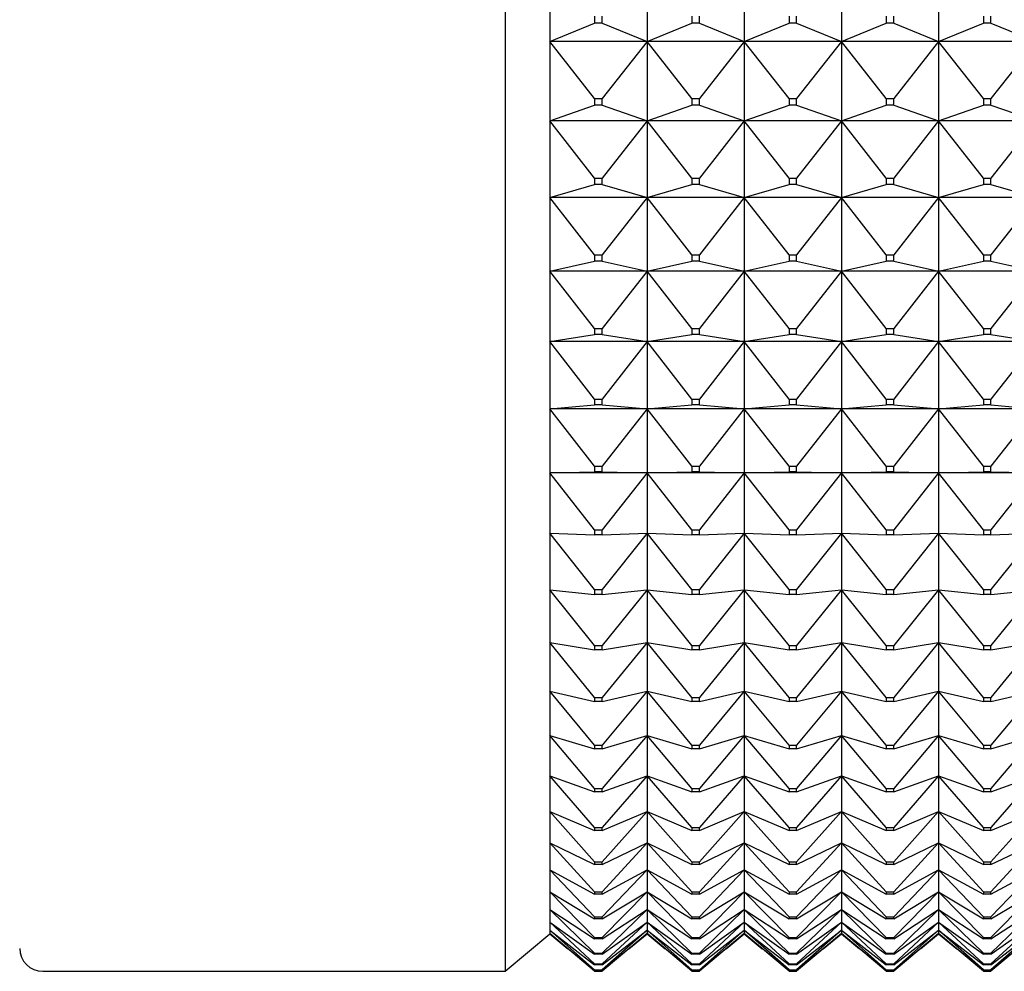
# Model space of a CAD drawing. Units: millimetres. Extents: x -18 to 917, y -35 to 1403.
# Drawn here: x 360 to 371, y 741 to 752 of the extents above; entities that cross this region are included whole.
import ezdxf

# ---------------------------------------------------------------- set-up
doc = ezdxf.new("R2010")
doc.units = ezdxf.units.MM
doc.layers.add('Default', color=7, linetype='Continuous')
doc.layers.add('DV2_Default', color=7, linetype='Continuous')

# ---------------------------------------------------------------- blocks, each defined once
blk = doc.blocks.new('SE1')
at = {"layer": 'DV2_Default', "color": 7}
for p, q in [((365.237, 783.767), (365.237, 740.767)), ((365.744, 752.216), (365.744, 751.291)), ((366.844, 752.216), (366.844, 751.291)), ((367.944, 752.216), (367.944, 751.291)), ((369.044, 752.216), (369.044, 751.291)), ((370.144, 752.216), (370.144, 751.291)), ((366.251, 751.577), (366.251, 751.499)), ((366.337, 751.499), (366.337, 751.577)), ((367.351, 751.577), (367.351, 751.499)), ((367.437, 751.499), (367.437, 751.577)), ((368.451, 751.577), (368.451, 751.499)), ((368.537, 751.499), (368.537, 751.577)), ((369.551, 751.577), (369.551, 751.499)), ((369.637, 751.499), (369.637, 751.577)), ((370.651, 751.577), (370.651, 751.499)), ((370.737, 751.499), (370.737, 751.577)), ((365.744, 751.291), (366.251, 751.499)), ((366.337, 751.499), (366.251, 751.499)), ((366.337, 751.499), (366.844, 751.291)), ((366.844, 751.291), (367.351, 751.499)), ((367.437, 751.499), (367.351, 751.499)), ((367.437, 751.499), (367.944, 751.291)), ((367.944, 751.291), (368.451, 751.499)), ((368.537, 751.499), (368.451, 751.499)), ((368.537, 751.499), (369.044, 751.291)), ((369.044, 751.291), (369.551, 751.499)), ((369.637, 751.499), (369.551, 751.499)), ((369.637, 751.499), (370.144, 751.291)), ((370.144, 751.291), (370.651, 751.499)), ((370.737, 751.499), (370.651, 751.499)), ((370.737, 751.499), (371.244, 751.291)), ((366.844, 751.291), (365.744, 751.291)), ((366.251, 750.646), (365.744, 751.291)), ((365.744, 751.291), (365.744, 750.394)), ((366.844, 751.291), (366.337, 750.646)), ((367.944, 751.291), (366.844, 751.291)), ((367.351, 750.646), (366.844, 751.291)), ((366.844, 751.291), (366.844, 750.394)), ((367.944, 751.291), (367.437, 750.646)), ((369.044, 751.291), (367.944, 751.291)), ((368.451, 750.646), (367.944, 751.291)), ((367.944, 751.291), (367.944, 750.394)), ((369.044, 751.291), (368.537, 750.646)), ((370.144, 751.291), (369.044, 751.291)), ((369.551, 750.646), (369.044, 751.291)), ((369.044, 751.291), (369.044, 750.394)), ((370.144, 751.291), (369.637, 750.646)), ((371.244, 751.291), (370.144, 751.291)), ((370.651, 750.646), (370.144, 751.291)), ((370.144, 751.291), (370.144, 750.394)), ((371.244, 751.291), (370.737, 750.646)), ((365.744, 750.394), (366.251, 750.571)), ((366.251, 750.646), (366.337, 750.646)), ((366.251, 750.646), (366.251, 750.571)), ((366.337, 750.571), (366.251, 750.571)), ((366.337, 750.571), (366.337, 750.646)), ((366.337, 750.571), (366.844, 750.394)), ((366.844, 750.394), (367.351, 750.571)), ((367.351, 750.646), (367.437, 750.646)), ((367.351, 750.646), (367.351, 750.571)), ((367.437, 750.571), (367.351, 750.571)), ((367.437, 750.571), (367.437, 750.646)), ((367.437, 750.571), (367.944, 750.394)), ((367.944, 750.394), (368.451, 750.571)), ((368.451, 750.646), (368.537, 750.646)), ((368.451, 750.646), (368.451, 750.571)), ((368.537, 750.571), (368.451, 750.571)), ((368.537, 750.571), (368.537, 750.646)), ((368.537, 750.571), (369.044, 750.394)), ((369.044, 750.394), (369.551, 750.571)), ((369.551, 750.646), (369.637, 750.646)), ((369.551, 750.646), (369.551, 750.571)), ((369.637, 750.571), (369.551, 750.571)), ((369.637, 750.571), (369.637, 750.646)), ((369.637, 750.571), (370.144, 750.394)), ((370.144, 750.394), (370.651, 750.571)), ((370.651, 750.646), (370.737, 750.646)), ((370.651, 750.646), (370.651, 750.571)), ((370.737, 750.571), (370.651, 750.571)), ((370.737, 750.571), (370.737, 750.646)), ((370.737, 750.571), (371.244, 750.394)), ((366.844, 750.394), (365.744, 750.394)), ((366.251, 749.745), (365.744, 750.394)), ((365.744, 750.394), (365.744, 749.527)), ((366.844, 750.394), (366.337, 749.745)), ((367.944, 750.394), (366.844, 750.394)), ((367.351, 749.745), (366.844, 750.394)), ((366.844, 750.394), (366.844, 749.527)), ((367.944, 750.394), (367.437, 749.745)), ((369.044, 750.394), (367.944, 750.394)), ((368.451, 749.745), (367.944, 750.394)), ((367.944, 750.394), (367.944, 749.527)), ((369.044, 750.394), (368.537, 749.745)), ((370.144, 750.394), (369.044, 750.394)), ((369.551, 749.745), (369.044, 750.394)), ((369.044, 750.394), (369.044, 749.527)), ((370.144, 750.394), (369.637, 749.745)), ((371.244, 750.394), (370.144, 750.394)), ((370.651, 749.745), (370.144, 750.394)), ((370.144, 750.394), (370.144, 749.527)), ((371.244, 750.394), (370.737, 749.745)), ((365.744, 749.527), (366.251, 749.672)), ((366.251, 749.745), (366.337, 749.745)), ((366.251, 749.745), (366.251, 749.672)), ((366.337, 749.672), (366.251, 749.672)), ((366.337, 749.672), (366.337, 749.745)), ((366.337, 749.672), (366.844, 749.527)), ((366.844, 749.527), (367.351, 749.672)), ((367.351, 749.745), (367.437, 749.745)), ((367.351, 749.745), (367.351, 749.672)), ((367.437, 749.672), (367.351, 749.672)), ((367.437, 749.672), (367.437, 749.745)), ((367.437, 749.672), (367.944, 749.527)), ((367.944, 749.527), (368.451, 749.672)), ((368.451, 749.745), (368.537, 749.745)), ((368.451, 749.745), (368.451, 749.672)), ((368.537, 749.672), (368.451, 749.672)), ((368.537, 749.672), (368.537, 749.745)), ((368.537, 749.672), (369.044, 749.527)), ((369.044, 749.527), (369.551, 749.672)), ((369.551, 749.745), (369.637, 749.745)), ((369.551, 749.745), (369.551, 749.672)), ((369.637, 749.672), (369.551, 749.672)), ((369.637, 749.672), (369.637, 749.745)), ((369.637, 749.672), (370.144, 749.527)), ((370.144, 749.527), (370.651, 749.672)), ((370.651, 749.745), (370.737, 749.745)), ((370.651, 749.745), (370.651, 749.672)), ((370.737, 749.672), (370.651, 749.672)), ((370.737, 749.672), (370.737, 749.745)), ((370.737, 749.672), (371.244, 749.527)), ((366.844, 749.527), (365.744, 749.527)), ((366.251, 748.875), (365.744, 749.527)), ((365.744, 749.527), (365.744, 748.693)), ((366.844, 749.527), (366.337, 748.875)), ((367.944, 749.527), (366.844, 749.527)), ((367.351, 748.875), (366.844, 749.527)), ((366.844, 749.527), (366.844, 748.693)), ((367.944, 749.527), (367.437, 748.875)), ((369.044, 749.527), (367.944, 749.527)), ((368.451, 748.875), (367.944, 749.527)), ((367.944, 749.527), (367.944, 748.693)), ((369.044, 749.527), (368.537, 748.875)), ((370.144, 749.527), (369.044, 749.527)), ((369.551, 748.875), (369.044, 749.527)), ((369.044, 749.527), (369.044, 748.693)), ((370.144, 749.527), (369.637, 748.875)), ((371.244, 749.527), (370.144, 749.527)), ((370.651, 748.875), (370.144, 749.527)), ((370.144, 749.527), (370.144, 748.693)), ((371.244, 749.527), (370.737, 748.875)), ((366.251, 748.875), (366.337, 748.875)), ((366.251, 748.875), (366.251, 748.806)), ((366.337, 748.806), (366.337, 748.875)), ((367.351, 748.875), (367.437, 748.875)), ((367.351, 748.875), (367.351, 748.806)), ((367.437, 748.806), (367.437, 748.875)), ((368.451, 748.875), (368.537, 748.875)), ((368.451, 748.875), (368.451, 748.806)), ((368.537, 748.806), (368.537, 748.875)), ((369.551, 748.875), (369.637, 748.875)), ((369.551, 748.875), (369.551, 748.806)), ((369.637, 748.806), (369.637, 748.875)), ((370.651, 748.875), (370.737, 748.875)), ((370.651, 748.875), (370.651, 748.806)), ((370.737, 748.806), (370.737, 748.875)), ((365.744, 748.693), (366.251, 748.806)), ((366.337, 748.806), (366.251, 748.806)), ((366.337, 748.806), (366.844, 748.693)), ((366.844, 748.693), (367.351, 748.806)), ((367.437, 748.806), (367.351, 748.806)), ((367.437, 748.806), (367.944, 748.693)), ((367.944, 748.693), (368.451, 748.806)), ((368.537, 748.806), (368.451, 748.806)), ((368.537, 748.806), (369.044, 748.693)), ((369.044, 748.693), (369.551, 748.806)), ((369.637, 748.806), (369.551, 748.806)), ((369.637, 748.806), (370.144, 748.693)), ((370.144, 748.693), (370.651, 748.806)), ((370.737, 748.806), (370.651, 748.806)), ((370.737, 748.806), (371.244, 748.693)), ((366.844, 748.693), (365.744, 748.693)), ((366.251, 748.041), (365.744, 748.693)), ((365.744, 748.693), (365.744, 747.894)), ((366.844, 748.693), (366.337, 748.041)), ((367.944, 748.693), (366.844, 748.693)), ((367.351, 748.041), (366.844, 748.693)), ((366.844, 748.693), (366.844, 747.894)), ((367.944, 748.693), (367.437, 748.041)), ((369.044, 748.693), (367.944, 748.693)), ((368.451, 748.041), (367.944, 748.693)), ((367.944, 748.693), (367.944, 747.894)), ((369.044, 748.693), (368.537, 748.041)), ((370.144, 748.693), (369.044, 748.693)), ((369.551, 748.041), (369.044, 748.693)), ((369.044, 748.693), (369.044, 747.894)), ((370.144, 748.693), (369.637, 748.041)), ((371.244, 748.693), (370.144, 748.693)), ((370.651, 748.041), (370.144, 748.693)), ((370.144, 748.693), (370.144, 747.894)), ((371.244, 748.693), (370.737, 748.041)), ((365.744, 747.894), (366.251, 747.974)), ((366.251, 748.041), (366.337, 748.041)), ((366.251, 748.041), (366.251, 747.974)), ((366.337, 747.974), (366.251, 747.974)), ((366.337, 747.974), (366.337, 748.041)), ((366.337, 747.974), (366.844, 747.894)), ((366.844, 747.894), (367.351, 747.974)), ((367.351, 748.041), (367.437, 748.041)), ((367.351, 748.041), (367.351, 747.974)), ((367.437, 747.974), (367.351, 747.974)), ((367.437, 747.974), (367.437, 748.041)), ((367.437, 747.974), (367.944, 747.894)), ((367.944, 747.894), (368.451, 747.974)), ((368.451, 748.041), (368.537, 748.041)), ((368.451, 748.041), (368.451, 747.974)), ((368.537, 747.974), (368.451, 747.974)), ((368.537, 747.974), (368.537, 748.041)), ((368.537, 747.974), (369.044, 747.894)), ((369.044, 747.894), (369.551, 747.974)), ((369.551, 748.041), (369.637, 748.041)), ((369.551, 748.041), (369.551, 747.974)), ((369.637, 747.974), (369.551, 747.974)), ((369.637, 747.974), (369.637, 748.041)), ((369.637, 747.974), (370.144, 747.894)), ((370.144, 747.894), (370.651, 747.974)), ((370.651, 748.041), (370.737, 748.041)), ((370.651, 748.041), (370.651, 747.974)), ((370.737, 747.974), (370.651, 747.974)), ((370.737, 747.974), (370.737, 748.041)), ((370.737, 747.974), (371.244, 747.894)), ((366.844, 747.894), (365.744, 747.894)), ((366.251, 747.243), (365.744, 747.894)), ((365.744, 747.894), (365.744, 747.132)), ((366.844, 747.894), (366.337, 747.243)), ((367.944, 747.894), (366.844, 747.894)), ((367.351, 747.243), (366.844, 747.894)), ((366.844, 747.894), (366.844, 747.132)), ((367.944, 747.894), (367.437, 747.243)), ((369.044, 747.894), (367.944, 747.894)), ((368.451, 747.243), (367.944, 747.894)), ((367.944, 747.894), (367.944, 747.132)), ((369.044, 747.894), (368.537, 747.243)), ((370.144, 747.894), (369.044, 747.894)), ((369.551, 747.243), (369.044, 747.894)), ((369.044, 747.894), (369.044, 747.132)), ((370.144, 747.894), (369.637, 747.243)), ((371.244, 747.894), (370.144, 747.894)), ((370.651, 747.243), (370.144, 747.894)), ((370.144, 747.894), (370.144, 747.132)), ((371.244, 747.894), (370.737, 747.243)), ((366.251, 747.243), (366.337, 747.243)), ((366.251, 747.243), (366.251, 747.179)), ((366.337, 747.179), (366.337, 747.243)), ((367.351, 747.243), (367.437, 747.243)), ((367.351, 747.243), (367.351, 747.179)), ((367.437, 747.179), (367.437, 747.243)), ((368.451, 747.243), (368.537, 747.243)), ((368.451, 747.243), (368.451, 747.179)), ((368.537, 747.179), (368.537, 747.243)), ((369.551, 747.243), (369.637, 747.243)), ((369.551, 747.243), (369.551, 747.179)), ((369.637, 747.179), (369.637, 747.243)), ((370.651, 747.243), (370.737, 747.243)), ((370.651, 747.243), (370.651, 747.179)), ((370.737, 747.179), (370.737, 747.243)), ((365.744, 747.132), (366.251, 747.179)), ((366.844, 747.132), (365.744, 747.132)), ((366.251, 746.483), (365.744, 747.132)), ((365.744, 747.132), (365.744, 746.409)), ((366.337, 747.179), (366.251, 747.179)), ((366.337, 747.179), (366.844, 747.132)), ((366.844, 747.132), (366.337, 746.483)), ((366.844, 747.132), (367.351, 747.179)), ((367.944, 747.132), (366.844, 747.132)), ((367.351, 746.483), (366.844, 747.132)), ((366.844, 747.132), (366.844, 746.409)), ((367.437, 747.179), (367.351, 747.179)), ((367.437, 747.179), (367.944, 747.132)), ((367.944, 747.132), (367.437, 746.483)), ((367.944, 747.132), (368.451, 747.179)), ((369.044, 747.132), (367.944, 747.132)), ((368.451, 746.483), (367.944, 747.132)), ((367.944, 747.132), (367.944, 746.409)), ((368.537, 747.179), (368.451, 747.179)), ((368.537, 747.179), (369.044, 747.132)), ((369.044, 747.132), (368.537, 746.483)), ((369.044, 747.132), (369.551, 747.179)), ((370.144, 747.132), (369.044, 747.132)), ((369.551, 746.483), (369.044, 747.132)), ((369.044, 747.132), (369.044, 746.409)), ((369.637, 747.179), (369.551, 747.179)), ((369.637, 747.179), (370.144, 747.132)), ((370.144, 747.132), (369.637, 746.483)), ((370.144, 747.132), (370.651, 747.179)), ((371.244, 747.132), (370.144, 747.132)), ((370.651, 746.483), (370.144, 747.132)), ((370.144, 747.132), (370.144, 746.409)), ((370.737, 747.179), (370.651, 747.179)), ((370.737, 747.179), (371.244, 747.132)), ((371.244, 747.132), (370.737, 746.483)), ((365.744, 746.409), (366.251, 746.422)), ((366.251, 746.483), (366.337, 746.483)), ((366.251, 746.483), (366.251, 746.422)), ((366.337, 746.422), (366.251, 746.422)), ((366.337, 746.422), (366.337, 746.483)), ((366.337, 746.422), (366.844, 746.409)), ((366.844, 746.409), (367.351, 746.422)), ((367.351, 746.483), (367.437, 746.483)), ((367.351, 746.483), (367.351, 746.422)), ((367.437, 746.422), (367.351, 746.422)), ((367.437, 746.422), (367.437, 746.483)), ((367.437, 746.422), (367.944, 746.409)), ((367.944, 746.409), (368.451, 746.422)), ((368.451, 746.483), (368.537, 746.483)), ((368.451, 746.483), (368.451, 746.422)), ((368.537, 746.422), (368.451, 746.422)), ((368.537, 746.422), (368.537, 746.483)), ((368.537, 746.422), (369.044, 746.409)), ((369.044, 746.409), (369.551, 746.422)), ((369.551, 746.483), (369.637, 746.483)), ((369.551, 746.483), (369.551, 746.422)), ((369.637, 746.422), (369.551, 746.422)), ((369.637, 746.422), (369.637, 746.483)), ((369.637, 746.422), (370.144, 746.409)), ((370.144, 746.409), (370.651, 746.422)), ((370.651, 746.483), (370.737, 746.483)), ((370.651, 746.483), (370.651, 746.422)), ((370.737, 746.422), (370.651, 746.422)), ((370.737, 746.422), (370.737, 746.483)), ((370.737, 746.422), (371.244, 746.409)), ((366.844, 746.409), (365.744, 746.409)), ((366.251, 745.764), (365.744, 746.409)), ((365.744, 746.409), (365.744, 745.726)), ((366.844, 746.409), (366.337, 745.764)), ((367.944, 746.409), (366.844, 746.409)), ((367.351, 745.764), (366.844, 746.409)), ((366.844, 746.409), (366.844, 745.726)), ((367.944, 746.409), (367.437, 745.764)), ((369.044, 746.409), (367.944, 746.409)), ((368.451, 745.764), (367.944, 746.409)), ((367.944, 746.409), (367.944, 745.726)), ((369.044, 746.409), (368.537, 745.764)), ((370.144, 746.409), (369.044, 746.409)), ((369.551, 745.764), (369.044, 746.409)), ((369.044, 746.409), (369.044, 745.726)), ((370.144, 746.409), (369.637, 745.764)), ((371.244, 746.409), (370.144, 746.409)), ((370.651, 745.764), (370.144, 746.409)), ((370.144, 746.409), (370.144, 745.726)), ((371.244, 746.409), (370.737, 745.764)), ((366.251, 745.764), (366.337, 745.764)), ((366.251, 745.764), (366.251, 745.707)), ((366.337, 745.707), (366.337, 745.764)), ((367.351, 745.764), (367.437, 745.764)), ((367.351, 745.764), (367.351, 745.707)), ((367.437, 745.707), (367.437, 745.764)), ((368.451, 745.764), (368.537, 745.764)), ((368.451, 745.764), (368.451, 745.707)), ((368.537, 745.707), (368.537, 745.764)), ((369.551, 745.764), (369.637, 745.764)), ((369.551, 745.764), (369.551, 745.707)), ((369.637, 745.707), (369.637, 745.764)), ((370.651, 745.764), (370.737, 745.764)), ((370.651, 745.764), (370.651, 745.707)), ((370.737, 745.707), (370.737, 745.764)), ((366.251, 745.087), (365.744, 745.726)), ((365.744, 745.726), (366.251, 745.707)), ((365.744, 745.726), (365.744, 745.086)), ((366.337, 745.707), (366.251, 745.707)), ((366.337, 745.707), (366.844, 745.726)), ((366.844, 745.726), (366.337, 745.087)), ((367.351, 745.087), (366.844, 745.726)), ((366.844, 745.726), (367.351, 745.707)), ((366.844, 745.726), (366.844, 745.086)), ((367.437, 745.707), (367.351, 745.707)), ((367.437, 745.707), (367.944, 745.726)), ((367.944, 745.726), (367.437, 745.087)), ((368.451, 745.087), (367.944, 745.726)), ((367.944, 745.726), (368.451, 745.707)), ((367.944, 745.726), (367.944, 745.086)), ((368.537, 745.707), (368.451, 745.707)), ((368.537, 745.707), (369.044, 745.726)), ((369.044, 745.726), (368.537, 745.087)), ((369.551, 745.087), (369.044, 745.726)), ((369.044, 745.726), (369.551, 745.707)), ((369.044, 745.726), (369.044, 745.086)), ((369.637, 745.707), (369.551, 745.707)), ((369.637, 745.707), (370.144, 745.726)), ((370.144, 745.726), (369.637, 745.087)), ((370.651, 745.087), (370.144, 745.726)), ((370.144, 745.726), (370.651, 745.707)), ((370.144, 745.726), (370.144, 745.086)), ((370.737, 745.707), (370.651, 745.707)), ((370.737, 745.707), (371.244, 745.726)), ((371.244, 745.726), (370.737, 745.087)), ((366.251, 744.454), (365.744, 745.086)), ((365.744, 745.086), (366.251, 745.033)), ((365.744, 745.086), (365.744, 744.49)), ((366.251, 745.087), (366.337, 745.087)), ((366.251, 745.087), (366.251, 745.033)), ((366.337, 745.033), (366.337, 745.087)), ((366.337, 745.033), (366.844, 745.086)), ((366.844, 745.086), (366.337, 744.454)), ((367.351, 744.454), (366.844, 745.086)), ((366.844, 745.086), (367.351, 745.033)), ((366.844, 745.086), (366.844, 744.49)), ((367.351, 745.087), (367.437, 745.087)), ((367.351, 745.087), (367.351, 745.033)), ((367.437, 745.033), (367.437, 745.087)), ((367.437, 745.033), (367.944, 745.086)), ((367.944, 745.086), (367.437, 744.454)), ((368.451, 744.454), (367.944, 745.086)), ((367.944, 745.086), (368.451, 745.033)), ((367.944, 745.086), (367.944, 744.49)), ((368.451, 745.087), (368.537, 745.087)), ((368.451, 745.087), (368.451, 745.033)), ((368.537, 745.033), (368.537, 745.087)), ((368.537, 745.033), (369.044, 745.086)), ((369.044, 745.086), (368.537, 744.454)), ((369.551, 744.454), (369.044, 745.086)), ((369.044, 745.086), (369.551, 745.033)), ((369.044, 745.086), (369.044, 744.49)), ((369.551, 745.087), (369.637, 745.087)), ((369.551, 745.087), (369.551, 745.033)), ((369.637, 745.033), (369.637, 745.087)), ((369.637, 745.033), (370.144, 745.086)), ((370.144, 745.086), (369.637, 744.454)), ((370.651, 744.454), (370.144, 745.086)), ((370.144, 745.086), (370.651, 745.033)), ((370.144, 745.086), (370.144, 744.49)), ((370.651, 745.087), (370.737, 745.087)), ((370.651, 745.087), (370.651, 745.033)), ((370.737, 745.033), (370.737, 745.087)), ((370.737, 745.033), (371.244, 745.086)), ((371.244, 745.086), (370.737, 744.454)), ((366.337, 745.033), (366.251, 745.033)), ((367.437, 745.033), (367.351, 745.033)), ((368.537, 745.033), (368.451, 745.033)), ((369.637, 745.033), (369.551, 745.033)), ((370.737, 745.033), (370.651, 745.033)), ((366.251, 743.867), (365.744, 744.49)), ((365.744, 744.49), (366.251, 744.404)), ((365.744, 744.49), (365.744, 743.939)), ((366.251, 744.454), (366.337, 744.454)), ((366.251, 744.454), (366.251, 744.404)), ((366.337, 744.404), (366.844, 744.49)), ((366.844, 744.49), (366.337, 743.867)), ((366.337, 744.404), (366.337, 744.454)), ((367.351, 743.867), (366.844, 744.49)), ((366.844, 744.49), (367.351, 744.404)), ((366.844, 744.49), (366.844, 743.939)), ((367.351, 744.454), (367.437, 744.454)), ((367.351, 744.454), (367.351, 744.404)), ((367.437, 744.404), (367.944, 744.49)), ((367.944, 744.49), (367.437, 743.867)), ((367.437, 744.404), (367.437, 744.454)), ((368.451, 743.867), (367.944, 744.49)), ((367.944, 744.49), (368.451, 744.404)), ((367.944, 744.49), (367.944, 743.939)), ((368.451, 744.454), (368.537, 744.454)), ((368.451, 744.454), (368.451, 744.404)), ((368.537, 744.404), (369.044, 744.49)), ((369.044, 744.49), (368.537, 743.867)), ((368.537, 744.404), (368.537, 744.454)), ((369.551, 743.867), (369.044, 744.49)), ((369.044, 744.49), (369.551, 744.404)), ((369.044, 744.49), (369.044, 743.939)), ((369.551, 744.454), (369.637, 744.454)), ((369.551, 744.454), (369.551, 744.404)), ((369.637, 744.404), (370.144, 744.49)), ((370.144, 744.49), (369.637, 743.867)), ((369.637, 744.404), (369.637, 744.454)), ((370.651, 743.867), (370.144, 744.49)), ((370.144, 744.49), (370.651, 744.404)), ((370.144, 744.49), (370.144, 743.939)), ((370.651, 744.454), (370.737, 744.454)), ((370.651, 744.454), (370.651, 744.404)), ((370.737, 744.404), (371.244, 744.49)), ((371.244, 744.49), (370.737, 743.867)), ((370.737, 744.404), (370.737, 744.454)), ((366.337, 744.404), (366.251, 744.404)), ((367.437, 744.404), (367.351, 744.404)), ((368.537, 744.404), (368.451, 744.404)), ((369.637, 744.404), (369.551, 744.404)), ((370.737, 744.404), (370.651, 744.404)), ((366.251, 743.328), (365.744, 743.939)), ((365.744, 743.939), (366.251, 743.821)), ((365.744, 743.939), (365.744, 743.436)), ((366.251, 743.867), (366.337, 743.867)), ((366.251, 743.867), (366.251, 743.821)), ((366.337, 743.821), (366.844, 743.939)), ((366.844, 743.939), (366.337, 743.328)), ((366.337, 743.821), (366.337, 743.867)), ((367.351, 743.328), (366.844, 743.939)), ((366.844, 743.939), (367.351, 743.821)), ((366.844, 743.939), (366.844, 743.436)), ((367.351, 743.867), (367.437, 743.867)), ((367.351, 743.867), (367.351, 743.821)), ((367.437, 743.821), (367.944, 743.939)), ((367.944, 743.939), (367.437, 743.328)), ((367.437, 743.821), (367.437, 743.867)), ((368.451, 743.328), (367.944, 743.939)), ((367.944, 743.939), (368.451, 743.821)), ((367.944, 743.939), (367.944, 743.436)), ((368.451, 743.867), (368.537, 743.867)), ((368.451, 743.867), (368.451, 743.821)), ((368.537, 743.821), (369.044, 743.939)), ((369.044, 743.939), (368.537, 743.328)), ((368.537, 743.821), (368.537, 743.867)), ((369.551, 743.328), (369.044, 743.939)), ((369.044, 743.939), (369.551, 743.821)), ((369.044, 743.939), (369.044, 743.436)), ((369.551, 743.867), (369.637, 743.867)), ((369.551, 743.867), (369.551, 743.821)), ((369.637, 743.821), (370.144, 743.939)), ((370.144, 743.939), (369.637, 743.328)), ((369.637, 743.821), (369.637, 743.867)), ((370.651, 743.328), (370.144, 743.939)), ((370.144, 743.939), (370.651, 743.821)), ((370.144, 743.939), (370.144, 743.436)), ((370.651, 743.867), (370.737, 743.867)), ((370.651, 743.867), (370.651, 743.821)), ((370.737, 743.821), (371.244, 743.939)), ((371.244, 743.939), (370.737, 743.328)), ((370.737, 743.821), (370.737, 743.867)), ((366.337, 743.821), (366.251, 743.821)), ((367.437, 743.821), (367.351, 743.821)), ((368.537, 743.821), (368.451, 743.821)), ((369.637, 743.821), (369.551, 743.821)), ((370.737, 743.821), (370.651, 743.821)), ((366.251, 742.837), (365.744, 743.436)), ((365.744, 743.436), (366.251, 743.286)), ((365.744, 743.436), (365.744, 742.981)), ((366.337, 743.286), (366.844, 743.436)), ((366.844, 743.436), (366.337, 742.837)), ((367.351, 742.837), (366.844, 743.436)), ((366.844, 743.436), (367.351, 743.286)), ((366.844, 743.436), (366.844, 742.981)), ((367.437, 743.286), (367.944, 743.436)), ((367.944, 743.436), (367.437, 742.837)), ((368.451, 742.837), (367.944, 743.436)), ((367.944, 743.436), (368.451, 743.286)), ((367.944, 743.436), (367.944, 742.981)), ((368.537, 743.286), (369.044, 743.436)), ((369.044, 743.436), (368.537, 742.837)), ((369.551, 742.837), (369.044, 743.436)), ((369.044, 743.436), (369.551, 743.286)), ((369.044, 743.436), (369.044, 742.981)), ((369.637, 743.286), (370.144, 743.436)), ((370.144, 743.436), (369.637, 742.837)), ((370.651, 742.837), (370.144, 743.436)), ((370.144, 743.436), (370.651, 743.286)), ((370.144, 743.436), (370.144, 742.981)), ((370.737, 743.286), (371.244, 743.436)), ((371.244, 743.436), (370.737, 742.837)), ((366.251, 743.328), (366.337, 743.328)), ((366.251, 743.328), (366.251, 743.286)), ((366.337, 743.286), (366.337, 743.328)), ((367.351, 743.328), (367.437, 743.328)), ((367.351, 743.328), (367.351, 743.286)), ((367.437, 743.286), (367.437, 743.328)), ((368.451, 743.328), (368.537, 743.328)), ((368.451, 743.328), (368.451, 743.286)), ((368.537, 743.286), (368.537, 743.328)), ((369.551, 743.328), (369.637, 743.328)), ((369.551, 743.328), (369.551, 743.286)), ((369.637, 743.286), (369.637, 743.328)), ((370.651, 743.328), (370.737, 743.328)), ((370.651, 743.328), (370.651, 743.286)), ((370.737, 743.286), (370.737, 743.328)), ((366.337, 743.286), (366.251, 743.286)), ((367.437, 743.286), (367.351, 743.286)), ((368.537, 743.286), (368.451, 743.286)), ((369.637, 743.286), (369.551, 743.286)), ((370.737, 743.286), (370.651, 743.286)), ((366.251, 742.395), (365.744, 742.981)), ((365.744, 742.981), (366.251, 742.799)), ((365.744, 742.981), (365.744, 742.575)), ((366.337, 742.799), (366.844, 742.981)), ((366.844, 742.981), (366.337, 742.395)), ((367.351, 742.395), (366.844, 742.981)), ((366.844, 742.981), (367.351, 742.799)), ((366.844, 742.981), (366.844, 742.575)), ((367.437, 742.799), (367.944, 742.981)), ((367.944, 742.981), (367.437, 742.395)), ((368.451, 742.395), (367.944, 742.981)), ((367.944, 742.981), (368.451, 742.799)), ((367.944, 742.981), (367.944, 742.575)), ((368.537, 742.799), (369.044, 742.981)), ((369.044, 742.981), (368.537, 742.395)), ((369.551, 742.395), (369.044, 742.981)), ((369.044, 742.981), (369.551, 742.799)), ((369.044, 742.981), (369.044, 742.575)), ((369.637, 742.799), (370.144, 742.981)), ((370.144, 742.981), (369.637, 742.395)), ((370.651, 742.395), (370.144, 742.981)), ((370.144, 742.981), (370.651, 742.799)), ((370.144, 742.981), (370.144, 742.575)), ((370.737, 742.799), (371.244, 742.981)), ((371.244, 742.981), (370.737, 742.395)), ((366.251, 742.837), (366.337, 742.837)), ((366.251, 742.837), (366.251, 742.799)), ((366.337, 742.799), (366.251, 742.799)), ((366.337, 742.799), (366.337, 742.837)), ((367.351, 742.837), (367.437, 742.837)), ((367.351, 742.837), (367.351, 742.799)), ((367.437, 742.799), (367.351, 742.799)), ((367.437, 742.799), (367.437, 742.837)), ((368.451, 742.837), (368.537, 742.837)), ((368.451, 742.837), (368.451, 742.799)), ((368.537, 742.799), (368.451, 742.799)), ((368.537, 742.799), (368.537, 742.837)), ((369.551, 742.837), (369.637, 742.837)), ((369.551, 742.837), (369.551, 742.799)), ((369.637, 742.799), (369.551, 742.799)), ((369.637, 742.799), (369.637, 742.837)), ((370.651, 742.837), (370.737, 742.837)), ((370.651, 742.837), (370.651, 742.799)), ((370.737, 742.799), (370.651, 742.799)), ((370.737, 742.799), (370.737, 742.837)), ((366.251, 742.005), (365.744, 742.575)), ((365.744, 742.575), (366.251, 742.361)), ((365.744, 742.575), (365.744, 742.22)), ((366.337, 742.361), (366.844, 742.575)), ((366.844, 742.575), (366.337, 742.005)), ((367.351, 742.005), (366.844, 742.575)), ((366.844, 742.575), (367.351, 742.361)), ((366.844, 742.575), (366.844, 742.22)), ((367.437, 742.361), (367.944, 742.575)), ((367.944, 742.575), (367.437, 742.005)), ((368.451, 742.005), (367.944, 742.575)), ((367.944, 742.575), (368.451, 742.361)), ((367.944, 742.575), (367.944, 742.22)), ((368.537, 742.361), (369.044, 742.575)), ((369.044, 742.575), (368.537, 742.005)), ((369.551, 742.005), (369.044, 742.575)), ((369.044, 742.575), (369.551, 742.361)), ((369.044, 742.575), (369.044, 742.22)), ((369.637, 742.361), (370.144, 742.575)), ((370.144, 742.575), (369.637, 742.005)), ((370.651, 742.005), (370.144, 742.575)), ((370.144, 742.575), (370.651, 742.361)), ((370.144, 742.575), (370.144, 742.22)), ((370.737, 742.361), (371.244, 742.575)), ((371.244, 742.575), (370.737, 742.005)), ((366.251, 742.395), (366.337, 742.395)), ((366.251, 742.395), (366.251, 742.361)), ((366.337, 742.361), (366.251, 742.361)), ((366.337, 742.361), (366.337, 742.395)), ((367.351, 742.395), (367.437, 742.395)), ((367.351, 742.395), (367.351, 742.361)), ((367.437, 742.361), (367.351, 742.361)), ((367.437, 742.361), (367.437, 742.395)), ((368.451, 742.395), (368.537, 742.395)), ((368.451, 742.395), (368.451, 742.361)), ((368.537, 742.361), (368.451, 742.361)), ((368.537, 742.361), (368.537, 742.395)), ((369.551, 742.395), (369.637, 742.395)), ((369.551, 742.395), (369.551, 742.361)), ((369.637, 742.361), (369.551, 742.361)), ((369.637, 742.361), (369.637, 742.395)), ((370.651, 742.395), (370.737, 742.395)), ((370.651, 742.395), (370.651, 742.361)), ((370.737, 742.361), (370.651, 742.361)), ((370.737, 742.361), (370.737, 742.395)), ((366.251, 741.667), (365.744, 742.22)), ((365.744, 742.22), (366.251, 741.975)), ((365.744, 742.22), (365.744, 741.917)), ((366.337, 741.975), (366.844, 742.22)), ((366.844, 742.22), (366.337, 741.667)), ((367.351, 741.667), (366.844, 742.22)), ((366.844, 742.22), (367.351, 741.975)), ((366.844, 742.22), (366.844, 741.917)), ((367.437, 741.975), (367.944, 742.22)), ((367.944, 742.22), (367.437, 741.667)), ((368.451, 741.667), (367.944, 742.22)), ((367.944, 742.22), (368.451, 741.975)), ((367.944, 742.22), (367.944, 741.917)), ((368.537, 741.975), (369.044, 742.22)), ((369.044, 742.22), (368.537, 741.667)), ((369.551, 741.667), (369.044, 742.22)), ((369.044, 742.22), (369.551, 741.975)), ((369.044, 742.22), (369.044, 741.917)), ((369.637, 741.975), (370.144, 742.22)), ((370.144, 742.22), (369.637, 741.667)), ((370.651, 741.667), (370.144, 742.22)), ((370.144, 742.22), (370.651, 741.975)), ((370.144, 742.22), (370.144, 741.917)), ((370.737, 741.975), (371.244, 742.22)), ((371.244, 742.22), (370.737, 741.667)), ((366.251, 742.005), (366.337, 742.005)), ((366.251, 742.005), (366.251, 741.975)), ((366.337, 741.975), (366.251, 741.975)), ((366.337, 741.975), (366.337, 742.005)), ((367.351, 742.005), (367.437, 742.005)), ((367.351, 742.005), (367.351, 741.975)), ((367.437, 741.975), (367.351, 741.975)), ((367.437, 741.975), (367.437, 742.005)), ((368.451, 742.005), (368.537, 742.005)), ((368.451, 742.005), (368.451, 741.975)), ((368.537, 741.975), (368.451, 741.975)), ((368.537, 741.975), (368.537, 742.005)), ((369.551, 742.005), (369.637, 742.005)), ((369.551, 742.005), (369.551, 741.975)), ((369.637, 741.975), (369.551, 741.975)), ((369.637, 741.975), (369.637, 742.005)), ((370.651, 742.005), (370.737, 742.005)), ((370.651, 742.005), (370.651, 741.975)), ((370.737, 741.975), (370.651, 741.975)), ((370.737, 741.975), (370.737, 742.005)), ((366.251, 741.382), (365.744, 741.917)), ((365.744, 741.917), (366.251, 741.642)), ((365.744, 741.917), (365.744, 741.665)), ((366.337, 741.642), (366.844, 741.917)), ((366.844, 741.917), (366.337, 741.382)), ((367.351, 741.382), (366.844, 741.917)), ((366.844, 741.917), (367.351, 741.642)), ((366.844, 741.917), (366.844, 741.665)), ((367.437, 741.642), (367.944, 741.917)), ((367.944, 741.917), (367.437, 741.382)), ((368.451, 741.382), (367.944, 741.917)), ((367.944, 741.917), (368.451, 741.642)), ((367.944, 741.917), (367.944, 741.665)), ((368.537, 741.642), (369.044, 741.917)), ((369.044, 741.917), (368.537, 741.382)), ((369.551, 741.382), (369.044, 741.917)), ((369.044, 741.917), (369.551, 741.642)), ((369.044, 741.917), (369.044, 741.665)), ((369.637, 741.642), (370.144, 741.917)), ((370.144, 741.917), (369.637, 741.382)), ((370.651, 741.382), (370.144, 741.917)), ((370.144, 741.917), (370.651, 741.642)), ((370.144, 741.917), (370.144, 741.665)), ((370.737, 741.642), (371.244, 741.917)), ((371.244, 741.917), (370.737, 741.382)), ((366.251, 741.15), (365.744, 741.665)), ((365.744, 741.665), (366.251, 741.361)), ((365.744, 741.665), (365.744, 741.467)), ((366.251, 741.667), (366.337, 741.667)), ((366.251, 741.667), (366.251, 741.642)), ((366.337, 741.642), (366.251, 741.642)), ((366.337, 741.642), (366.337, 741.667)), ((366.337, 741.361), (366.844, 741.665)), ((366.844, 741.665), (366.337, 741.15)), ((367.351, 741.15), (366.844, 741.665)), ((366.844, 741.665), (367.351, 741.361)), ((366.844, 741.665), (366.844, 741.467)), ((367.351, 741.667), (367.437, 741.667)), ((367.351, 741.667), (367.351, 741.642)), ((367.437, 741.642), (367.351, 741.642)), ((367.437, 741.642), (367.437, 741.667)), ((367.437, 741.361), (367.944, 741.665)), ((367.944, 741.665), (367.437, 741.15)), ((368.451, 741.15), (367.944, 741.665)), ((367.944, 741.665), (368.451, 741.361)), ((367.944, 741.665), (367.944, 741.467)), ((368.451, 741.667), (368.537, 741.667)), ((368.451, 741.667), (368.451, 741.642)), ((368.537, 741.642), (368.451, 741.642)), ((368.537, 741.642), (368.537, 741.667)), ((368.537, 741.361), (369.044, 741.665)), ((369.044, 741.665), (368.537, 741.15)), ((369.551, 741.15), (369.044, 741.665)), ((369.044, 741.665), (369.551, 741.361)), ((369.044, 741.665), (369.044, 741.467)), ((369.551, 741.667), (369.637, 741.667)), ((369.551, 741.667), (369.551, 741.642)), ((369.637, 741.642), (369.551, 741.642)), ((369.637, 741.642), (369.637, 741.667)), ((369.637, 741.361), (370.144, 741.665)), ((370.144, 741.665), (369.637, 741.15)), ((370.651, 741.15), (370.144, 741.665)), ((370.144, 741.665), (370.651, 741.361)), ((370.144, 741.665), (370.144, 741.467)), ((370.651, 741.667), (370.737, 741.667)), ((370.651, 741.667), (370.651, 741.642)), ((370.737, 741.642), (370.651, 741.642)), ((370.737, 741.642), (370.737, 741.667)), ((370.737, 741.361), (371.244, 741.665)), ((371.244, 741.665), (370.737, 741.15)), ((366.251, 740.973), (365.744, 741.467)), ((365.744, 741.467), (366.251, 741.133)), ((365.744, 741.467), (365.744, 741.322)), ((366.337, 741.133), (366.844, 741.467)), ((366.844, 741.467), (366.337, 740.973)), ((367.351, 740.973), (366.844, 741.467)), ((366.844, 741.467), (367.351, 741.133)), ((366.844, 741.467), (366.844, 741.322)), ((367.437, 741.133), (367.944, 741.467)), ((367.944, 741.467), (367.437, 740.973)), ((368.451, 740.973), (367.944, 741.467)), ((367.944, 741.467), (368.451, 741.133)), ((367.944, 741.467), (367.944, 741.322)), ((368.537, 741.133), (369.044, 741.467)), ((369.044, 741.467), (368.537, 740.973)), ((369.551, 740.973), (369.044, 741.467)), ((369.044, 741.467), (369.551, 741.133)), ((369.044, 741.467), (369.044, 741.322)), ((369.637, 741.133), (370.144, 741.467)), ((370.144, 741.467), (369.637, 740.973)), ((370.651, 740.973), (370.144, 741.467)), ((370.144, 741.467), (370.651, 741.133)), ((370.144, 741.467), (370.144, 741.322)), ((370.737, 741.133), (371.244, 741.467)), ((371.244, 741.467), (370.737, 740.973)), ((366.251, 740.85), (365.744, 741.322)), ((365.744, 741.322), (366.251, 740.96)), ((365.744, 741.322), (365.744, 741.231)), ((366.251, 741.382), (366.337, 741.382)), ((366.251, 741.382), (366.251, 741.361)), ((366.337, 741.361), (366.251, 741.361)), ((366.337, 741.361), (366.337, 741.382)), ((366.337, 740.96), (366.844, 741.322)), ((366.844, 741.322), (366.337, 740.85)), ((367.351, 740.85), (366.844, 741.322)), ((366.844, 741.322), (367.351, 740.96)), ((366.844, 741.322), (366.844, 741.231)), ((367.351, 741.382), (367.437, 741.382)), ((367.351, 741.382), (367.351, 741.361)), ((367.437, 741.361), (367.351, 741.361)), ((367.437, 741.361), (367.437, 741.382)), ((367.437, 740.96), (367.944, 741.322)), ((367.944, 741.322), (367.437, 740.85)), ((368.451, 740.85), (367.944, 741.322)), ((367.944, 741.322), (368.451, 740.96)), ((367.944, 741.322), (367.944, 741.231)), ((368.451, 741.382), (368.537, 741.382)), ((368.451, 741.382), (368.451, 741.361)), ((368.537, 741.361), (368.451, 741.361)), ((368.537, 741.361), (368.537, 741.382)), ((368.537, 740.96), (369.044, 741.322)), ((369.044, 741.322), (368.537, 740.85)), ((369.551, 740.85), (369.044, 741.322)), ((369.044, 741.322), (369.551, 740.96)), ((369.044, 741.322), (369.044, 741.231)), ((369.551, 741.382), (369.637, 741.382)), ((369.551, 741.382), (369.551, 741.361)), ((369.637, 741.361), (369.551, 741.361)), ((369.637, 741.361), (369.637, 741.382)), ((369.637, 740.96), (370.144, 741.322)), ((370.144, 741.322), (369.637, 740.85)), ((370.651, 740.85), (370.144, 741.322)), ((370.144, 741.322), (370.651, 740.96)), ((370.144, 741.322), (370.144, 741.231)), ((370.651, 741.382), (370.737, 741.382)), ((370.651, 741.382), (370.651, 741.361)), ((370.737, 741.361), (370.651, 741.361)), ((370.737, 741.361), (370.737, 741.382)), ((370.737, 740.96), (371.244, 741.322)), ((371.244, 741.322), (370.737, 740.85)), ((365.237, 740.767), (365.744, 741.193)), ((366.251, 740.782), (365.744, 741.231)), ((365.744, 741.231), (366.251, 740.842)), ((365.744, 741.231), (365.744, 741.194)), ((366.251, 740.769), (365.744, 741.194)), ((365.744, 741.194), (366.251, 740.779)), ((365.744, 741.193), (365.949, 741.02)), ((366.337, 740.842), (366.844, 741.231)), ((366.844, 741.231), (366.337, 740.782)), ((366.337, 740.779), (366.844, 741.194)), ((366.844, 741.194), (366.337, 740.769)), ((366.638, 741.02), (366.844, 741.193)), ((367.351, 740.782), (366.844, 741.231)), ((366.844, 741.231), (367.351, 740.842)), ((366.844, 741.231), (366.844, 741.194)), ((367.351, 740.769), (366.844, 741.194)), ((366.844, 741.194), (367.351, 740.779)), ((366.844, 741.193), (367.049, 741.02)), ((367.437, 740.842), (367.944, 741.231)), ((367.944, 741.231), (367.437, 740.782)), ((367.437, 740.779), (367.944, 741.194)), ((367.944, 741.194), (367.437, 740.769)), ((367.738, 741.02), (367.944, 741.193)), ((368.451, 740.782), (367.944, 741.231)), ((367.944, 741.231), (368.451, 740.842)), ((367.944, 741.231), (367.944, 741.194)), ((368.451, 740.769), (367.944, 741.194)), ((367.944, 741.194), (368.451, 740.779)), ((367.944, 741.193), (368.149, 741.02)), ((368.537, 740.842), (369.044, 741.231)), ((369.044, 741.231), (368.537, 740.782)), ((368.537, 740.779), (369.044, 741.194)), ((369.044, 741.194), (368.537, 740.769)), ((368.838, 741.02), (369.044, 741.193)), ((369.551, 740.782), (369.044, 741.231)), ((369.044, 741.231), (369.551, 740.842)), ((369.044, 741.231), (369.044, 741.194)), ((369.551, 740.769), (369.044, 741.194)), ((369.044, 741.194), (369.551, 740.779)), ((369.044, 741.193), (369.249, 741.02)), ((369.637, 740.842), (370.144, 741.231)), ((370.144, 741.231), (369.637, 740.782)), ((369.637, 740.779), (370.144, 741.194)), ((370.144, 741.194), (369.637, 740.769)), ((369.938, 741.02), (370.144, 741.193)), ((370.651, 740.782), (370.144, 741.231)), ((370.144, 741.231), (370.651, 740.842)), ((370.144, 741.231), (370.144, 741.194)), ((370.651, 740.769), (370.144, 741.194)), ((370.144, 741.194), (370.651, 740.779)), ((370.144, 741.193), (370.349, 741.02)), ((370.737, 740.842), (371.244, 741.231)), ((371.244, 741.231), (370.737, 740.782)), ((370.737, 740.779), (371.244, 741.194)), ((371.244, 741.194), (370.737, 740.769)), ((366.251, 741.15), (366.337, 741.15)), ((366.251, 741.15), (366.251, 741.133)), ((366.337, 741.133), (366.251, 741.133)), ((366.337, 741.133), (366.337, 741.15)), ((367.351, 741.15), (367.437, 741.15)), ((367.351, 741.15), (367.351, 741.133)), ((367.437, 741.133), (367.351, 741.133)), ((367.437, 741.133), (367.437, 741.15)), ((368.451, 741.15), (368.537, 741.15)), ((368.451, 741.15), (368.451, 741.133)), ((368.537, 741.133), (368.451, 741.133)), ((368.537, 741.133), (368.537, 741.15)), ((369.551, 741.15), (369.637, 741.15)), ((369.551, 741.15), (369.551, 741.133)), ((369.637, 741.133), (369.551, 741.133)), ((369.637, 741.133), (369.637, 741.15)), ((370.651, 741.15), (370.737, 741.15)), ((370.651, 741.15), (370.651, 741.133)), ((370.737, 741.133), (370.651, 741.133)), ((370.737, 741.133), (370.737, 741.15)), ((366.251, 740.973), (366.337, 740.973)), ((366.251, 740.973), (366.251, 740.96)), ((366.337, 740.96), (366.251, 740.96)), ((366.337, 740.96), (366.337, 740.973)), ((367.351, 740.973), (367.437, 740.973)), ((367.351, 740.973), (367.351, 740.96)), ((367.437, 740.96), (367.351, 740.96)), ((367.437, 740.96), (367.437, 740.973)), ((368.451, 740.973), (368.537, 740.973)), ((368.451, 740.973), (368.451, 740.96)), ((368.537, 740.96), (368.451, 740.96)), ((368.537, 740.96), (368.537, 740.973)), ((369.551, 740.973), (369.637, 740.973)), ((369.551, 740.973), (369.551, 740.96)), ((369.637, 740.96), (369.551, 740.96)), ((369.637, 740.96), (369.637, 740.973)), ((370.651, 740.973), (370.737, 740.973)), ((370.651, 740.973), (370.651, 740.96)), ((370.737, 740.96), (370.651, 740.96)), ((370.737, 740.96), (370.737, 740.973)), ((366.251, 740.85), (366.337, 740.85)), ((366.251, 740.85), (366.251, 740.842)), ((366.337, 740.842), (366.251, 740.842)), ((366.337, 740.842), (366.337, 740.85)), ((367.351, 740.85), (367.437, 740.85)), ((367.351, 740.85), (367.351, 740.842)), ((367.437, 740.842), (367.351, 740.842)), ((367.437, 740.842), (367.437, 740.85)), ((368.451, 740.85), (368.537, 740.85)), ((368.451, 740.85), (368.451, 740.842)), ((368.537, 740.842), (368.451, 740.842)), ((368.537, 740.842), (368.537, 740.85)), ((369.551, 740.85), (369.637, 740.85)), ((369.551, 740.85), (369.551, 740.842)), ((369.637, 740.842), (369.551, 740.842)), ((369.637, 740.842), (369.637, 740.85)), ((370.651, 740.85), (370.737, 740.85)), ((370.651, 740.85), (370.651, 740.842)), ((370.737, 740.842), (370.651, 740.842)), ((370.737, 740.842), (370.737, 740.85)), ((360.004, 740.767), (365.237, 740.767)), ((366.251, 740.782), (366.337, 740.782)), ((366.251, 740.782), (366.251, 740.779)), ((366.337, 740.779), (366.251, 740.779)), ((366.251, 740.769), (366.337, 740.769)), ((366.337, 740.779), (366.337, 740.782)), ((367.351, 740.782), (367.437, 740.782)), ((367.351, 740.782), (367.351, 740.779)), ((367.437, 740.779), (367.351, 740.779)), ((367.351, 740.769), (367.437, 740.769)), ((367.437, 740.779), (367.437, 740.782)), ((368.451, 740.782), (368.537, 740.782)), ((368.451, 740.782), (368.451, 740.779)), ((368.537, 740.779), (368.451, 740.779)), ((368.451, 740.769), (368.537, 740.769)), ((368.537, 740.779), (368.537, 740.782)), ((369.551, 740.782), (369.637, 740.782)), ((369.551, 740.782), (369.551, 740.779)), ((369.637, 740.779), (369.551, 740.779)), ((369.551, 740.769), (369.637, 740.769)), ((369.637, 740.779), (369.637, 740.782)), ((370.651, 740.782), (370.737, 740.782)), ((370.651, 740.782), (370.651, 740.779)), ((370.737, 740.779), (370.651, 740.779)), ((370.651, 740.769), (370.737, 740.769)), ((370.737, 740.779), (370.737, 740.782))]:
    blk.add_line(p, q, dxfattribs=at)
blk.add_arc((360.004, 741.027), 0.26, 180, 270, dxfattribs=at)

msp = doc.modelspace()

# ---------------------------------------------------------------- block references
at = {"layer": 'Default'}
msp.add_blockref('SE1', (0, 0), dxfattribs=at)

doc.saveas('drawing.dxf')
